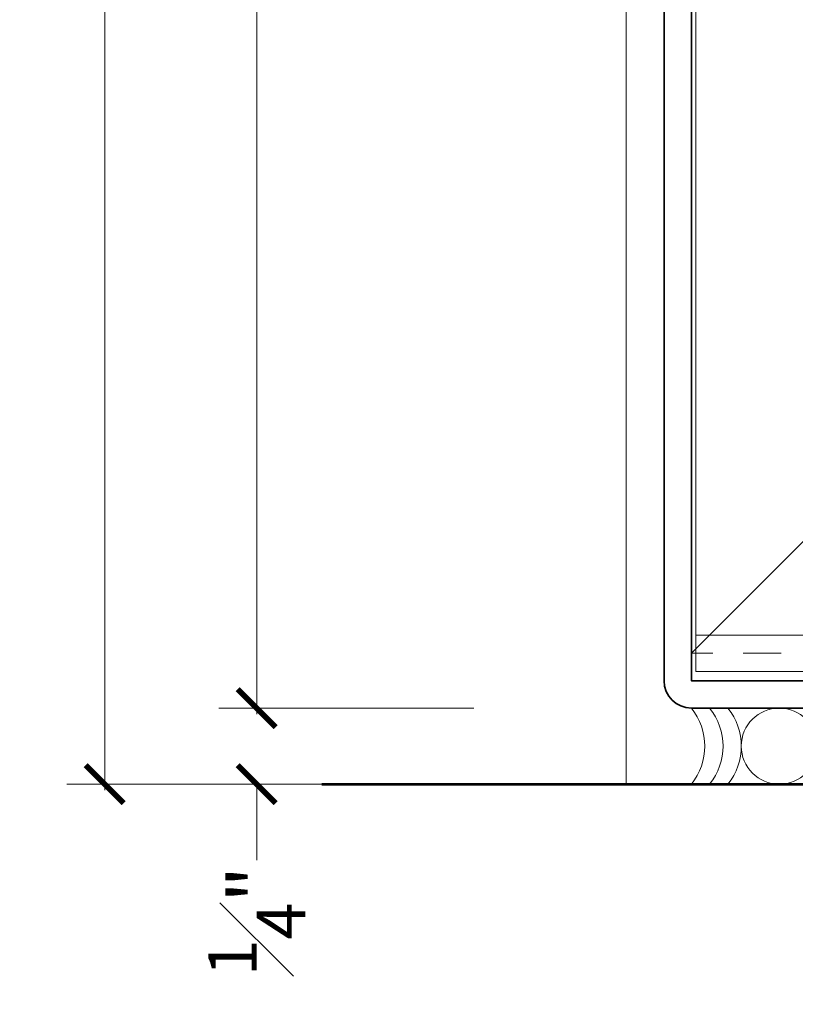
# Model space of a CAD drawing. Units: inches. Extents: x -240 to 1166, y -110 to 173.
# Drawn here: x 1154 to 1157, y -1 to 3 of the extents above; entities that cross this region are included whole.
import ezdxf

# ---------------------------------------------------------------- set-up
doc = ezdxf.new("R2010")
doc.units = ezdxf.units.IN
doc.header["$LTSCALE"] = 0.5
doc.header["$MEASUREMENT"] = 0
doc.linetypes.add('HIDDEN', pattern=[0.375, 0.25, -0.125])
doc.layers.get('Defpoints').update_dxf_attribs({"color": 181, "lineweight": 5})
for name, color, linetype, lineweight in [('001 DAW-DIMENSION', 7, 'Continuous', 13), ('004 DAW-HIDDEN', 53, 'HIDDEN', 9), ('005 DAW-COLATERAL METERIAL', 9, 'Continuous', 9), ('006 DAW-SECTION DETAILS', 3, 'Continuous', 35), ('007 DAW-MATERIAL BEYOND', 9, 'Continuous', 0), ('100 DAW-BORDER', 8, 'Continuous', 53)]:
    doc.layers.add(name, color=color, linetype=linetype, lineweight=lineweight)
doc.styles.add('DAW-SMALL', font='arial.ttf', dxfattribs={"width": 0.85, "height": 0.09375})
doc.dimstyles.new('NOTES-DIMENSION$0', dxfattribs={"dimtxt": 0.09375, "dimasz": 0.0625, "dimexe": 0.0625, "dimexo": 0.25, "dimgap": 0.03125, "dimtad": 0, "dimdec": 6, "dimzin": 12, "dimdsep": 46, "dimlunit": 5, "dimtxsty": 'DAW-SMALL', "dimblk": 'ARCHTICK', "dimcen": 0, "dimdle": 0.01, "dimclrd": 256, "dimclre": 256, "dimclrt": 256, "dimadec": 0, "dimazin": 2, "dimtfac": 0.85, "dimtdec": 6, "dimtofl": 0, "dimtmove": 0, "dimatfit": 1, "dimfxl": 1, "dimfrac": 1, "dimtolj": 1, "dimtzin": 0, "dimlwd": -1, "dimlwe": -1, "dimarcsym": 0})

# ---------------------------------------------------------------- blocks, each defined once
blk = doc.blocks.new('_ArchTick')
at = {"color": 0, "linetype": 'ByBlock', "const_width": 0.15}
blk.add_lwpolyline([(-0.5, -0.5), (0.5, 0.5)], dxfattribs=at)
blk = doc.blocks.new('*D1540')
at = {"layer": '001 DAW-DIMENSION', "linetype": 'Continuous', "transparency": 16777216}
for p, q in [((1154.2861, 13.08), (1154.2861, 6.6831)), ((1155.2858, 13.06), (1154.1611, 13.06)), ((1154.2861, -0.02), (1154.2861, 5.2523)), ((1155.5, 0), (1154.1611, 0))]:
    blk.add_line(p, q, dxfattribs=at)
at = {"layer": 'Defpoints', "color": 0, "transparency": 16777216}
for p in [(1154.2861, 13.06), (1155.7858, 13.06), (1156, 0)]:
    blk.add_point(p, dxfattribs=at)
at = {"layer": '001 DAW-DIMENSION', "transparency": 16777216, "xscale": 0.125, "yscale": 0.125, "zscale": 0.125}
for p, rotation in [((1154.2861, 13.06), 90), ((1154.2861, 0), 270)]:
    blk.add_blockref('_ArchTick', p, dxfattribs=dict(at, rotation=rotation))
at = {"layer": '001 DAW-DIMENSION', "transparency": 16777216, "insert": (1154.2861, 5.9677), "char_height": 0.1875, "attachment_point": 5, "rotation": 90, "style": 'DAW-SMALL'}
blk.add_mtext('\\A1;FRAME SIZE', dxfattribs=at)
blk = doc.blocks.new('*D1523')
at = {"layer": '001 DAW-DIMENSION', "linetype": 'Continuous', "transparency": 16777216}
for p, q in [((1154.7858, 0.25), (1154.7858, 0.375)), ((1155.5, 0.25), (1154.6608, 0.25)), ((1155.5, 0), (1154.6608, 0)), ((1154.7858, 0), (1154.7858, -0.25))]:
    blk.add_line(p, q, dxfattribs=at)
at = {"layer": 'Defpoints', "color": 0, "transparency": 16777216}
for p in [(1156, 0.25), (1154.7858, 0), (1156, 0)]:
    blk.add_point(p, dxfattribs=at)
at = {"layer": '001 DAW-DIMENSION', "transparency": 16777216, "xscale": 0.125, "yscale": 0.125, "zscale": 0.125}
for p, rotation in [((1154.7858, 0.25), 270), ((1154.7858, 0), 90)]:
    blk.add_blockref('_ArchTick', p, dxfattribs=dict(at, rotation=rotation))
at = {"layer": '001 DAW-DIMENSION', "transparency": 16777216, "insert": (1154.7858, -0.4497), "char_height": 0.1875, "attachment_point": 5, "rotation": 90, "style": 'DAW-SMALL'}
blk.add_mtext('\\A1;{\\H0.85x;\\S1#4;}"', dxfattribs=at)
blk = doc.blocks.new('*D1524')
at = {"layer": '001 DAW-DIMENSION', "linetype": 'Continuous', "transparency": 16777216}
for p, q in [((1154.7858, 10.27), (1154.7858, 5.9858)), ((1155.5, 10.25), (1154.6608, 10.25)), ((1154.7858, 0.23), (1154.7858, 4.5142)), ((1155.5, 0.25), (1154.6608, 0.25))]:
    blk.add_line(p, q, dxfattribs=at)
at = {"layer": 'Defpoints', "color": 0, "transparency": 16777216}
for p in [(1154.7858, 10.25), (1156, 10.25), (1156, 0.25)]:
    blk.add_point(p, dxfattribs=at)
at = {"layer": '001 DAW-DIMENSION', "transparency": 16777216, "xscale": 0.125, "yscale": 0.125, "zscale": 0.125}
for p, rotation in [((1154.7858, 10.25), 90), ((1154.7858, 0.25), 270)]:
    blk.add_blockref('_ArchTick', p, dxfattribs=dict(at, rotation=rotation))
at = {"layer": '001 DAW-DIMENSION', "transparency": 16777216, "insert": (1154.7858, 5.25), "char_height": 0.1875, "attachment_point": 5, "rotation": 90, "style": 'DAW-SMALL'}
blk.add_mtext('\\A1;SILL HEIGHT', dxfattribs=at)

msp = doc.modelspace()

# ---------------------------------------------------------------- linework, layer by layer
at = {"layer": '004 DAW-HIDDEN'}
msp.add_line((1160.785, 0.43), (1156.215, 0.43), dxfattribs=at)
at = {"layer": '005 DAW-COLATERAL METERIAL'}
msp.add_circle((1156.5038751, 0.125), 0.125, dxfattribs=at)
for centre in [(1156.0588751, 0.125), (1156.1188751, 0.125), (1156.1788751, 0.125)]:
    msp.add_arc(centre, 0.2, 321.3178125, 38.6821875, dxfattribs=at)
at = {"layer": '006 DAW-SECTION DETAILS'}
msp.add_lwpolyline([(1156.75, 0.25), (1156.215, 0.25, -0.414213562), (1156.125, 0.34), (1156.125, 10.16, -0.414213562), (1156.215, 10.25), (1158.485, 10.25), (1158.485, 10.16), (1156.215, 10.16), (1156.215, 0.34), (1156.75, 0.34)], format="xyb", close=True, dxfattribs=at)
at = {"layer": '007 DAW-MATERIAL BEYOND'}
msp.add_line((1156.23, 0.49), (1160.77, 0.49), dxfattribs=at)
msp.add_lwpolyline([(1156, 13.06), (1156, 0), (1161, 0), (1161, 13.06)], dxfattribs=at)
for points in [[(1156.23, 10.07), (1160.77, 10.07), (1160.77, 0.37), (1156.23, 0.37)], [(1156.215, 0.34), (1160.785, 0.34), (1160.785, 0.43), (1160.41, 0.805), (1156.59, 0.805), (1156.215, 0.43)]]:
    msp.add_lwpolyline(points, close=True, dxfattribs=at)
at = {"layer": '100 DAW-BORDER'}
msp.add_line((1155, 0), (1161.2035399, 0), dxfattribs=at)

# ---------------------------------------------------------------- dimensions: what is measured, and where the dimension line sits
at = {"layer": '001 DAW-DIMENSION'}
dim = msp.add_linear_dim(base=(1154.286125, 13.06), p1=(1156, 0), p2=(1155.78575, 13.06), angle=90, text='FRAME SIZE', dimstyle='NOTES-DIMENSION$0', override={"dimpost": '"'}, dxfattribs=at)
dim.commit()
dim.dimension.update_dxf_attribs({"geometry": '*D1540', "text_midpoint": (1154.286125, 5.967729), "dimtype": 160})
dim = msp.add_linear_dim(base=(1154.78575, 10.25), p1=(1156, 0.25), p2=(1156, 10.25), angle=90, text='SILL HEIGHT', dimstyle='NOTES-DIMENSION$0', override={"dimpost": '"'}, dxfattribs=at)
dim.commit()
dim.dimension.update_dxf_attribs({"geometry": '*D1524', "text_midpoint": (1154.78575, 5.25)})
dim = msp.add_linear_dim(base=(1154.78575, 0), p1=(1156, 0.25), p2=(1156, 0), angle=90, dimstyle='NOTES-DIMENSION$0', override={"dimpost": '"'}, dxfattribs=at)
dim.commit()
dim.dimension.update_dxf_attribs({"geometry": '*D1523', "text_midpoint": (1154.78575, -0.4496901)})

doc.saveas('drawing.dxf')
